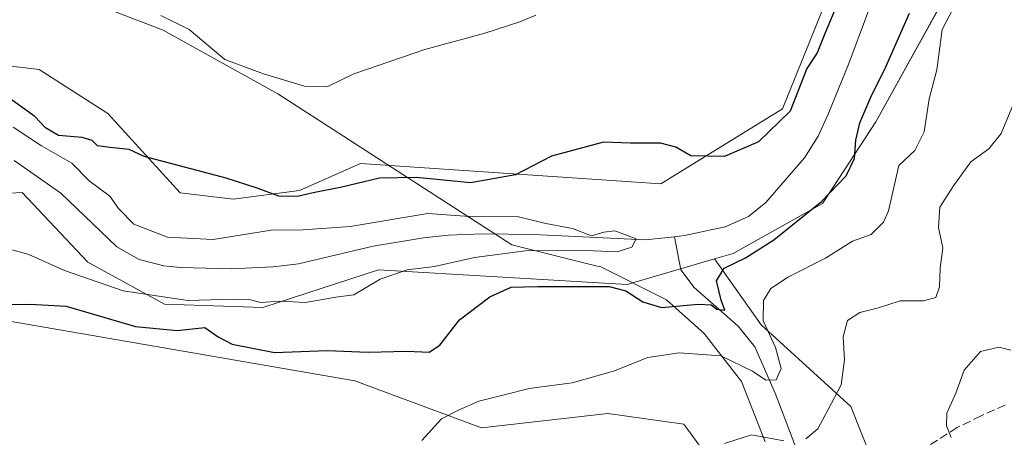
# Model space of a CAD drawing. Units: metres. Extents: x 586982 to 590423, y 4728979 to 4731336.
# Drawn here: x 588460 to 588654, y 4730091 to 4730173 of the extents above; entities that cross this region are included whole.
import ezdxf

# ---------------------------------------------------------------- set-up
doc = ezdxf.new("R2010")
doc.units = ezdxf.units.M
doc.header["$MEASUREMENT"] = 0
doc.linetypes.add('DGN Style 3', pattern=[2.307223, 1.648017, -0.659207])
for name, color, linetype, lineweight in [('Arbolado forestal CxS', 92, 'Continuous', 0), ('Corriente natural lineal', 142, 'Continuous', 13), ('Cultivos herbáceos CxS', 92, 'Continuous', 0), ('Curva de nivel maestra', 30, 'Continuous', 30), ('Curva de nivel normal', 30, 'Continuous', 0), ('Entidad de ámbito territorial', 7, 'Continuous', 0), ('Entidad de ámbito territorial CxS', 92, 'Continuous', 0), ('Matorral CxS', 135, 'Continuous', 0), ('Senda', 7, 'DGN Style 3', 0)]:
    doc.layers.add(name, color=color, linetype=linetype, lineweight=lineweight)

# ---------------------------------------------------------------- blocks, each defined once
blk = doc.blocks.new('*U16')
at = {"layer": 'Matorral CxS', "color": 135, "linetype": 'Continuous', "lineweight": 0}
for points in [[(588596.5401, 4730085.3843, 535.6432), (588590.8495, 4730093.2111, 533.6999), (588575.9083, 4730095.3443, 533.2796), (588551.0067, 4730092.4987, 530.6929), (588526.1057, 4730101.7479, 527.6742), (588425.3663, 4730119.1147, 527.7892)], [(588453.2181, 4730138.4379, 516.6978), (588460.5799, 4730138.8181, 516.2048), (588473.5337, 4730125.0881, 518.3146), (588488.5933, 4730116.8589, 520.6399), (588507.9965, 4730116.2003, 520.5898), (588525.3131, 4730121.8431, 518.5739), (588530.7283, 4730123.6075, 519.0856), (588579.6909, 4730120.7049, 524.197), (588596.8619, 4730125.7297, 522.0056), (588606.0877, 4730112.7931, 529.7853), (588623.7141, 4730096.6985, 535.8271), (588629.8449, 4730081.3707, 538.7578), (588632.1435, 4730053.7811, 542.0664), (588632.9095, 4730027.7239, 546.1032), (588632.1425, 4730003.9661, 550.8072), (588632.1423, 4729986.3393, 552.9623), (588647.4701, 4729983.2735, 555.9219), (588653.6011, 4729986.7221, 556.4953), (588659.7321, 4729990.1707, 557.3748)]]:
    blk.add_polyline3d(points, dxfattribs=at)
blk = doc.blocks.new('*U19')
at = {"layer": 'Arbolado forestal CxS', "color": 92, "linetype": 'Continuous', "lineweight": 0}
blk.add_polyline3d([(588659.7321, 4729990.1707, 557.3748), (588653.6011, 4729986.7221, 556.4953), (588647.4701, 4729983.2735, 555.9219), (588632.1423, 4729986.3393, 552.9623), (588632.1425, 4730003.9661, 550.8072), (588632.9095, 4730027.7239, 546.1032), (588632.1435, 4730053.7811, 542.0664), (588629.8449, 4730081.3707, 538.7578), (588623.7141, 4730096.6985, 535.8271), (588606.0877, 4730112.7931, 529.7853), (588596.8619, 4730125.7297, 522.0056), (588600.5419, 4730126.8065, 522.579), (588618.1481, 4730136.6585, 524.8867), (588628.6549, 4730152.7295, 525.8351), (588647.1031, 4730186.0933, 525.6526)], dxfattribs=at)

msp = doc.modelspace()

# ---------------------------------------------------------------- linework, layer by layer
at = {"layer": 'Arbolado forestal CxS', "color": 92, "linetype": 'Continuous', "lineweight": 0}
for points in [[(588792.85, 4730173.55, 537.86), (588791.28, 4730176.51, 537), (588753.58, 4730196.29, 537.09), (588733.66, 4730196.29, 537.43), (588715.78, 4730189.73, 538.59), (588712.32, 4730188.46, 538.66), (588701.65, 4730180.63, 541.05), (588694.82, 4730181.9, 539.02), (588695.81, 4730197.16, 536.31), (588715.28, 4730210.85, 531.76), (588698.16, 4730210.85, 530.92), (588682.87, 4730207.79, 530.9), (588669.09, 4730199.84, 531.46), (588647.1, 4730186.09, 525.65), (588628.65, 4730152.73, 525.84), (588618.15, 4730136.66, 524.89), (588600.54, 4730126.81, 522.58), (588596.86, 4730125.73, 522.01)], [(588792.85, 4730173.55, 537.86), (588791.28, 4730176.51, 537), (588753.58, 4730196.29, 537.09), (588733.66, 4730196.29, 537.43), (588715.78, 4730189.73, 538.59), (588712.32, 4730188.46, 538.66), (588701.65, 4730180.63, 541.05), (588694.82, 4730181.9, 539.02), (588695.81, 4730197.16, 536.31), (588715.28, 4730210.85, 531.76), (588698.16, 4730210.85, 530.92), (588682.87, 4730207.79, 530.9), (588669.09, 4730199.84, 531.46), (588647.1, 4730186.09, 525.65), (588628.65, 4730152.73, 525.84), (588618.15, 4730136.66, 524.89), (588600.54, 4730126.81, 522.58), (588596.86, 4730125.73, 522.01)], [(588647.1, 4730186.09, 525.65), (588628.65, 4730152.73, 525.84), (588618.15, 4730136.66, 524.89), (588600.54, 4730126.81, 522.58), (588596.86, 4730125.73, 522.01), (588579.69, 4730120.7, 524.2), (588530.73, 4730123.61, 519.09), (588525.31, 4730121.84, 518.57), (588508, 4730116.2, 520.59), (588488.59, 4730116.86, 520.64), (588473.53, 4730125.09, 518.31), (588460.58, 4730138.82, 516.2), (588453.22, 4730138.44, 516.7), (588441.54, 4730137.83, 517.84), (588413.79, 4730127.16, 517.77), (588385.49, 4730111.39, 513.26), (588360.85, 4730103.95, 512.08), (588335.83, 4730092.95, 511.34), (588310.22, 4730081.56, 508.64), (588295.28, 4730073.02, 508.41), (588286.03, 4730055.94, 509.46), (588285.26, 4730055.94, 509.3), (588258.23, 4730051.67, 507.37), (588226.22, 4730029.61, 505.33)], [(588199.53, 4730033.01, 505.71), (588239.77, 4730055.98, 509.56), (588264.2, 4730074.85, 513.67), (588295.28, 4730093.66, 515.67), (588313.25, 4730101.8, 516.2), (588335.83, 4730115.02, 516.26), (588371.95, 4730122.57, 517.59), (588383.49, 4730132.81, 519.49), (588397.72, 4730151.31, 523.6), (588412.48, 4730160.99, 525.09), (588432.4, 4730166.68, 526.92), (588447.73, 4730164.9, 526.53), (588463.95, 4730163.01, 525.97), (588477.45, 4730154.37, 525.53), (588491.71, 4730138.76, 524.82), (588502.11, 4730137.5, 524.95), (588515.2, 4730139.2, 525.42), (588527.17, 4730144.5, 526.87), (588586.32, 4730140.51, 524.03), (588610.24, 4730155.29, 525.65), (588620.91, 4730181.63, 526.95)], [(588620.91, 4730181.63, 526.95), (588610.24, 4730155.29, 525.65), (588586.32, 4730140.51, 524.03), (588527.17, 4730144.5, 526.87), (588515.2, 4730139.2, 525.42), (588502.11, 4730137.5, 524.95), (588491.71, 4730138.76, 524.82), (588477.45, 4730154.37, 525.53), (588463.95, 4730163.01, 525.97), (588447.73, 4730164.9, 526.53), (588432.4, 4730166.68, 526.92), (588412.48, 4730160.99, 525.09), (588397.72, 4730151.31, 523.6), (588383.49, 4730132.81, 519.49), (588371.95, 4730122.57, 517.59), (588335.83, 4730115.02, 516.26), (588313.25, 4730101.8, 516.2), (588295.28, 4730093.66, 515.67), (588264.2, 4730074.85, 513.67), (588239.77, 4730055.98, 509.56), (588199.53, 4730033.01, 505.71)], [(588596.86, 4730125.73, 522.01), (588579.69, 4730120.7, 524.2), (588530.73, 4730123.61, 519.09), (588525.31, 4730121.84, 518.57), (588508, 4730116.2, 520.59), (588488.59, 4730116.86, 520.64), (588473.53, 4730125.09, 518.31), (588460.58, 4730138.82, 516.2), (588453.22, 4730138.44, 516.7), (588441.54, 4730137.83, 517.84), (588413.79, 4730127.16, 517.77), (588385.49, 4730111.39, 513.26), (588360.85, 4730103.95, 512.08), (588335.83, 4730092.95, 511.34), (588310.22, 4730081.56, 508.64), (588295.28, 4730073.02, 508.41), (588286.03, 4730055.94, 509.46)], [(588596.86, 4730125.73, 522.01), (588606.09, 4730112.79, 529.79), (588623.71, 4730096.7, 535.83), (588629.84, 4730081.37, 538.76), (588632.14, 4730053.78, 542.07), (588632.91, 4730027.72, 546.1), (588632.14, 4730003.97, 550.81), (588632.14, 4729986.34, 552.96), (588647.47, 4729983.27, 555.92), (588653.6, 4729986.72, 556.5), (588659.73, 4729990.17, 557.37), (588660.95, 4729976.81, 560.31)]]:
    msp.add_polyline3d(points, dxfattribs=at)
at = {"layer": 'Corriente natural lineal', "color": 142, "linetype": 'Continuous', "lineweight": 13}
for points in [[(588630.3, 4730182.93, 523.22), (588623.32, 4730164.2, 522.43), (588619.26, 4730154.23, 522.21), (588617.27, 4730149.87, 522.37), (588614.61, 4730145.66, 522.62), (588606.96, 4730136.86, 521.67), (588603.54, 4730134.1, 522.08), (588598.95, 4730132.06, 521.73), (588590.94, 4730130.33, 521.26), (588589.03, 4730130.12, 521.33)], [(588589.03, 4730130.12, 521.33), (588583.21, 4730129.47, 521.68), (588561.22, 4730130.56, 521.73), (588551.24, 4730130.65, 521.29), (588544.54, 4730130.39, 520.36), (588539.57, 4730129.92, 519.49), (588529.7, 4730128.27, 518.84), (588515, 4730124.8, 518.58), (588510.03, 4730124.21, 518.36), (588501.77, 4730123.82, 518.11), (588491.78, 4730124.02, 519.1), (588488.52, 4730124.38, 519.25), (588483.64, 4730125.62, 518.53), (588479.23, 4730128.1, 517.49), (588468.2, 4730138.7, 517.35), (588459.05, 4730145.12, 516.96)], [(588630.34, 4729977.62, 555.82), (588629.56, 4729990.76, 552.27), (588629.35, 4730021.18, 547.34), (588630.56, 4730033.96, 544.64), (588630.55, 4730038.86, 543.85), (588630.05, 4730043.84, 543.33), (588629.02, 4730048.42, 543.36), (588625.48, 4730057.71, 541.62), (588621.68, 4730065.57, 540.12), (588616.39, 4730073.93, 538.41), (588614.29, 4730077.9, 536.82), (588612.69, 4730089.14, 535.12), (588608.85, 4730099.32, 531.48), (588604.82, 4730108.41, 529.04), (588601.53, 4730112.5, 527.43), (588592.9, 4730120.1, 523.27), (588590.22, 4730123.58, 521.75), (588589.03, 4730130.12, 521.33)]]:
    msp.add_polyline3d(points, dxfattribs=at)
at = {"layer": 'Cultivos herbáceos CxS', "color": 92, "linetype": 'Continuous', "lineweight": 0}
for points in [[(588620.91, 4730181.63, 526.95), (588610.24, 4730155.29, 525.65), (588586.32, 4730140.51, 524.03), (588527.17, 4730144.5, 526.87), (588515.2, 4730139.2, 525.42), (588502.11, 4730137.5, 524.95), (588491.71, 4730138.76, 524.82), (588477.45, 4730154.37, 525.53), (588463.95, 4730163.01, 525.97), (588447.73, 4730164.9, 526.53), (588432.4, 4730166.68, 526.92), (588412.48, 4730160.99, 525.09), (588397.72, 4730151.31, 523.6), (588383.49, 4730132.81, 519.49), (588371.95, 4730122.57, 517.59), (588335.83, 4730115.02, 516.26), (588313.25, 4730101.8, 516.2), (588295.28, 4730093.66, 515.67), (588264.2, 4730074.85, 513.67), (588239.77, 4730055.98, 509.56), (588199.53, 4730033.01, 505.71)], [(588620.91, 4730181.63, 526.95), (588610.24, 4730155.29, 525.65), (588586.32, 4730140.51, 524.03), (588527.17, 4730144.5, 526.87), (588515.2, 4730139.2, 525.42), (588502.11, 4730137.5, 524.95), (588491.71, 4730138.76, 524.82), (588477.45, 4730154.37, 525.53), (588463.95, 4730163.01, 525.97), (588447.73, 4730164.9, 526.53), (588432.4, 4730166.68, 526.92), (588412.48, 4730160.99, 525.09), (588397.72, 4730151.31, 523.6), (588383.49, 4730132.81, 519.49), (588371.95, 4730122.57, 517.59), (588335.83, 4730115.02, 516.26), (588313.25, 4730101.8, 516.2), (588295.28, 4730093.66, 515.67), (588264.2, 4730074.85, 513.67), (588239.77, 4730055.98, 509.56), (588199.53, 4730033.01, 505.71)], [(588425.37, 4730119.11, 527.79), (588526.11, 4730101.75, 527.67), (588551.01, 4730092.5, 530.69), (588575.91, 4730095.34, 533.28), (588590.85, 4730093.21, 533.7), (588596.54, 4730085.38, 535.64)], [(588425.37, 4730119.11, 527.79), (588526.11, 4730101.75, 527.67), (588551.01, 4730092.5, 530.69), (588575.91, 4730095.34, 533.28), (588590.85, 4730093.21, 533.7), (588596.54, 4730085.38, 535.64)]]:
    msp.add_polyline3d(points, dxfattribs=at)
at = {"layer": 'Curva de nivel maestra', "color": 30, "linetype": 'Continuous', "lineweight": 30, "elevation": 525, "flags": 128}
for points in [[(588621.08, 4730176), (588618.64, 4730170.27), (588617.07, 4730166.29), (588615.02, 4730163.25), (588611.78, 4730154.81), (588605.52, 4730148.78), (588598.86, 4730145.88), (588592.2, 4730146.06), (588589.25, 4730147.73), (588586.26, 4730148.5), (588580.33, 4730148.51), (588575.04, 4730148.75), (588564.81, 4730145.99), (588557.69, 4730142.3), (588548.84, 4730140.73), (588538.25, 4730141.79), (588530.93, 4730141.62), (588523.55, 4730139.84), (588517.87, 4730138.78), (588514.83, 4730138.01), (588511.11, 4730138.11), (588506.85, 4730139.65), (588500.73, 4730141.62), (588484.61, 4730145.9), (588481.65, 4730147.25), (588477.87, 4730147.64), (588475.41, 4730148.03), (588474.41, 4730149.06), (588472.4, 4730149.61), (588467.74, 4730150.05), (588465.22, 4730151.56), (588463.12, 4730153.8), (588457.28, 4730157.96)], [(588458.08, 4730116.76), (588462.17, 4730116.81), (588469.26, 4730116.42), (588482.88, 4730112.43), (588491.13, 4730111.62), (588496.57, 4730112.25), (588499.21, 4730110.43), (588501.95, 4730108.99), (588510.28, 4730107.32), (588520.65, 4730107.69), (588528.68, 4730107.38), (588536.32, 4730107.58), (588540.72, 4730107.39), (588542.82, 4730108.78), (588546.68, 4730113.72), (588552.68, 4730118.25), (588556.87, 4730120.18), (588562.13, 4730120.28), (588576.15, 4730120.31), (588579.4, 4730119.48), (588582.75, 4730117.27), (588586.46, 4730116.16), (588593.68, 4730116.85), (588596.19, 4730116.72), (588597.36, 4730115.84), (588598.9, 4730115.65), (588598.19, 4730117.64), (588597.26, 4730121.41), (588598.75, 4730123.89), (588603.01, 4730125.94), (588608.54, 4730129.52), (588617.91, 4730137.04), (588622.78, 4730142.08), (588624.42, 4730145.53), (588624.72, 4730149.1), (588625.51, 4730152.5), (588627.62, 4730157.58), (588630.61, 4730163.52), (588635.25, 4730174.1)]]:
    msp.add_lwpolyline(points, dxfattribs=at)
at = {"layer": 'Curva de nivel normal', "color": 30, "linetype": 'Continuous', "lineweight": 0, "flags": 128}
for points, elevation in [([(588539.27, 4730089.99), (588543.11, 4730094.27), (588546.64, 4730096.07), (588550.51, 4730097.77), (588555.76, 4730099.07), (588560.39, 4730100.25), (588568.86, 4730101.38), (588577, 4730103.67), (588583.76, 4730106.32), (588589.9, 4730107.25), (588598.13, 4730106.65), (588604.37, 4730103.67), (588606.98, 4730101.86), (588609, 4730101.92), (588609.97, 4730104.18), (588608.86, 4730108.28), (588606.48, 4730113.58), (588606.52, 4730117.57), (588607.97, 4730119.9), (588611.42, 4730122.23), (588618.71, 4730125.9), (588624.04, 4730129.23), (588627.71, 4730130.57), (588630.17, 4730132.99), (588631.13, 4730135.23), (588633.18, 4730144.14), (588636.33, 4730147.11), (588638.12, 4730150.73), (588639.13, 4730157.23), (588640.65, 4730162.95), (588641.67, 4730170.92), (588643.79, 4730174.92)], 530), ([(588561.69, 4730173.7), (588558.56, 4730172.42), (588551.66, 4730170.19), (588539.85, 4730166.98), (588525.9, 4730162.14), (588520.74, 4730159.7), (588516.18, 4730159.74), (588508.12, 4730162.14), (588500.51, 4730165), (588493.48, 4730170.89), (588487.92, 4730173.68)], 530), ([(588614.87, 4730090.3), (588617.2, 4730092.28), (588619.23, 4730096.09), (588621.79, 4730100.97), (588622.48, 4730105.88), (588622.18, 4730110.38), (588623.05, 4730113.6), (588625.46, 4730115.2), (588629.18, 4730116.1), (588633.42, 4730117.48), (588638.04, 4730117.52), (588640.42, 4730118.14), (588641.17, 4730120.23), (588641.27, 4730123.9), (588641.8, 4730127.9), (588640.95, 4730131.9), (588641.2, 4730135.9), (588643.94, 4730140.15), (588647.31, 4730144.84), (588650.85, 4730147.41), (588653.31, 4730150.44), (588656.92, 4730159.14)], 535), ([(588458.83, 4730151.7), (588464.43, 4730148.02), (588470.35, 4730144.59), (588473.79, 4730141.13), (588477.88, 4730138.09), (588479.58, 4730135.66), (588482.57, 4730132.59), (588489.19, 4730130.05), (588498.2, 4730129.57), (588509.63, 4730131.39), (588515.9, 4730131.44), (588525.18, 4730132.11), (588540.44, 4730134.66), (588548.63, 4730134.06), (588558.33, 4730134.04), (588563.68, 4730132.68), (588568.94, 4730131.72), (588572.68, 4730130.27), (588575.07, 4730130.99), (588577.24, 4730131.28), (588581.48, 4730129.68), (588580.63, 4730128.06), (588577.72, 4730127.12), (588571.39, 4730127.42), (588559.66, 4730127.36), (588549.65, 4730126.01), (588541.78, 4730124.25), (588536.38, 4730123.61), (588531.08, 4730121.75), (588525.87, 4730118.65), (588522.33, 4730118.19), (588516.4, 4730117.19), (588511.34, 4730117.43), (588507.55, 4730117.18), (588505.26, 4730117.78), (588502.14, 4730117.84), (588493.18, 4730117.54), (588480.46, 4730119.48), (588468.91, 4730123.46), (588461.94, 4730126.62), (588451.13, 4730129.59)], 520), ([(588643.44, 4730090.58), (588642.51, 4730092.91), (588642.64, 4730095.37), (588644.35, 4730099.35), (588646, 4730103.85), (588649.24, 4730107.53), (588652.85, 4730108.36), (588655.21, 4730107.8)], 540), ([(588598.86, 4730089.38), (588604.19, 4730091.12), (588610.52, 4730089.91)], 535)]:
    msp.add_lwpolyline(points, dxfattribs=dict(at, elevation=elevation))
at = {"layer": 'Entidad de ámbito territorial', "color": 7, "linetype": 'Continuous', "lineweight": 0, "flags": 128}
msp.add_lwpolyline([(588606.88, 4730089.74), (588602.19, 4730101.62), (588594.85, 4730111.05), (588587.42, 4730117.7), (588574.53, 4730124.15), (588573.49, 4730124.41), (588556.96, 4730128.52), (588552.74, 4730131.24), (588539.81, 4730139.58), (588521.8, 4730151.2), (588510.94, 4730158.21), (588496, 4730166.51), (588488.34, 4730170.77), (588461.18, 4730181.25)], dxfattribs=at)
msp.add_lwpolyline([(588606.88, 4730089.74), (588602.19, 4730101.62), (588594.85, 4730111.05), (588587.42, 4730117.7), (588574.53, 4730124.15), (588573.49, 4730124.41), (588556.96, 4730128.52), (588552.74, 4730131.24), (588539.81, 4730139.58), (588521.8, 4730151.2), (588510.94, 4730158.21), (588496, 4730166.51), (588488.34, 4730170.77), (588461.18, 4730181.25)], dxfattribs=at)
at = {"layer": 'Entidad de ámbito territorial CxS', "color": 92, "linetype": 'Continuous', "lineweight": 0, "flags": 128}
for points in [[(588606.88, 4730089.74), (588602.19, 4730101.62), (588594.85, 4730111.05), (588587.42, 4730117.7), (588574.53, 4730124.15), (588573.49, 4730124.41), (588556.96, 4730128.52), (588552.74, 4730131.24), (588539.81, 4730139.58), (588521.8, 4730151.2), (588510.94, 4730158.21), (588496, 4730166.51), (588488.34, 4730170.77), (588461.18, 4730181.25)], [(588461.18, 4730181.25), (588488.34, 4730170.77), (588496, 4730166.51), (588510.94, 4730158.21), (588521.8, 4730151.2), (588539.81, 4730139.58), (588552.74, 4730131.24), (588556.96, 4730128.52), (588573.49, 4730124.41), (588574.53, 4730124.15), (588587.42, 4730117.7), (588594.85, 4730111.05), (588602.19, 4730101.62), (588606.88, 4730089.74)]]:
    msp.add_lwpolyline(points, dxfattribs=at)
at = {"layer": 'Matorral CxS', "color": 135, "linetype": 'Continuous', "lineweight": 0}
for points in [[(588596.86, 4730125.73, 522.01), (588579.69, 4730120.7, 524.2), (588530.73, 4730123.61, 519.09), (588525.31, 4730121.84, 518.57), (588508, 4730116.2, 520.59), (588488.59, 4730116.86, 520.64), (588473.53, 4730125.09, 518.31), (588460.58, 4730138.82, 516.2), (588453.22, 4730138.44, 516.7), (588441.54, 4730137.83, 517.84), (588413.79, 4730127.16, 517.77), (588385.49, 4730111.39, 513.26), (588360.85, 4730103.95, 512.08), (588335.83, 4730092.95, 511.34), (588310.22, 4730081.56, 508.64), (588295.28, 4730073.02, 508.41), (588286.03, 4730055.94, 509.46)], [(588596.86, 4730125.73, 522.01), (588606.09, 4730112.79, 529.79), (588623.71, 4730096.7, 535.83), (588629.84, 4730081.37, 538.76), (588632.14, 4730053.78, 542.07), (588632.91, 4730027.72, 546.1), (588632.14, 4730003.97, 550.81), (588632.14, 4729986.34, 552.96), (588647.47, 4729983.27, 555.92), (588653.6, 4729986.72, 556.5), (588659.73, 4729990.17, 557.37), (588660.95, 4729976.81, 560.31)], [(588425.37, 4730119.11, 527.79), (588526.11, 4730101.75, 527.67), (588551.01, 4730092.5, 530.69), (588575.91, 4730095.34, 533.28), (588590.85, 4730093.21, 533.7), (588596.54, 4730085.38, 535.64)]]:
    msp.add_polyline3d(points, dxfattribs=at)
at = {"layer": 'Senda', "color": 7, "linetype": 'DGN Style 3', "lineweight": 0}
msp.add_polyline3d([(588654.11, 4730096.98, 542.63), (588649.35, 4730094.84, 542.21), (588644.64, 4730092.56, 540.82), (588637.21, 4730087.8, 539.66), (588629.98, 4730082.77, 539.83), (588624.04, 4730078.46, 540.04), (588617.94, 4730074.47, 540.01), (588613.47, 4730072.79, 539.94), (588600.12, 4730069.7, 538.24)], dxfattribs=at)

# ---------------------------------------------------------------- block references
at = {"layer": 'Arbolado forestal CxS', "color": 92, "linetype": 'Continuous', "lineweight": 0}
msp.add_blockref('*U19', (0, 0), dxfattribs=at)
at = {"layer": 'Matorral CxS', "color": 135, "linetype": 'Continuous', "lineweight": 0}
msp.add_blockref('*U16', (0, 0), dxfattribs=at)

doc.saveas('drawing.dxf')
